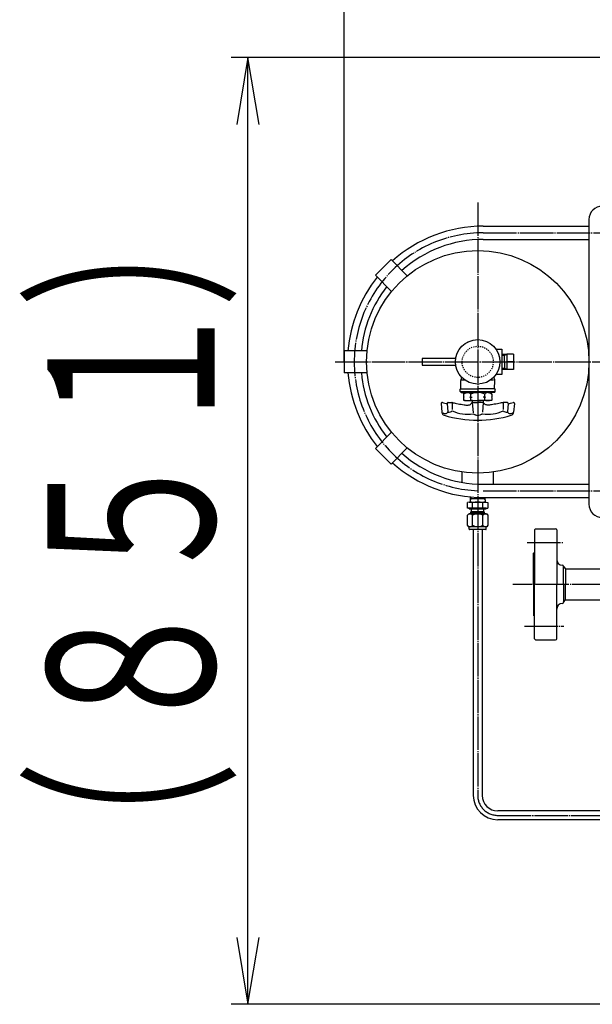
# Model space of a CAD drawing. Extents: x 2117 to 10934, y 691 to 7923.
# Drawn here: x 5381 to 5896, y 3938 to 4823 of the extents above; entities that cross this region are included whole.
import ezdxf
from ezdxf.enums import TextEntityAlignment as Align

# ---------------------------------------------------------------- set-up
doc = ezdxf.new("R2010")
doc.units = 0
doc.header["$MEASUREMENT"] = 0
doc.linetypes.add('EXLTYPE2', pattern=[2, 1, -1])
doc.linetypes.add('EXLTYPE3', pattern=[33, 30, -1, 1, -1])
doc.layers.add('LAY-1', color=3, linetype='CONTINUOUS')
doc.layers.add('LAY-5', color=1, linetype='CONTINUOUS')
doc.styles.add('EXCADSTD', font='monotxt', dxfattribs={"bigfont": 'extfont'})

msp = doc.modelspace()

# ---------------------------------------------------------------- linework, layer by layer
at = {"layer": 'LAY-1', "color": 1, "linetype": 'EXLTYPE3'}
for p, q in [((5792.5, 4659.05), (5792.5, 4126.230202)), ((5797.5, 4631.9), (5910.8, 4631.9)), ((5664.25, 4515.9), (7326.5, 4515.9)), ((5797.5, 4399.9), (5910.4, 4399.9)), ((5837, 4353.4), (5869, 4353.4)), ((7326.5, 4315.9), (5824, 4315.9)), ((5834.5, 4278.4), (5870, 4278.4)), ((5810.5, 4108.230202), (6324.5, 4108.230202))]:
    msp.add_line(p, q, dxfattribs=at)
at = {"layer": 'LAY-1', "color": 2, "linetype": 'CONTINUOUS'}
for p, q in [((5797.5, 4637.9), (5892.5, 4637.9)), ((5892.5, 4643.9), (5892.5, 4387.9)), ((5797.5, 4625.9), (5892.5, 4625.9)), ((5714.718254, 4607.823882), (5700.576118, 4593.681746)), ((5729.214831, 4593.327304), (5714.718254, 4607.823882)), ((5715.072696, 4579.185169), (5700.576118, 4593.681746)), ((5783.25, 4533.9), (5783.782202, 4533.9)), ((5672.5, 4525.9), (5672.5, 4505.9)), ((5693.001256, 4525.9), (5672.5, 4525.9)), ((5808.863068, 4527.4), (5814.208302, 4527.4)), ((5814.208302, 4527.4), (5814.208302, 4504.4)), ((5824.708302, 4522.877115), (5818.708302, 4522.877115)), ((5818.708302, 4522.877115), (5818.708302, 4515.9)), ((5824.708302, 4522.877115), (5824.708302, 4508.9)), ((5742.5, 4518.9), (5742.5, 4512.9)), ((5772.72628, 4518.9), (5742.5, 4518.9)), ((5816.708302, 4522.578566), (5814.208302, 4522.5)), ((5816.708302, 4521.678647), (5814.208302, 4521.600061)), ((5818.708302, 4522.641418), (5816.708302, 4522.578566)), ((5818.267148, 4522.625705), (5816.708302, 4521.678647)), ((5816.708302, 4515.9), (5816.708302, 4522.578566)), ((5816.708302, 4515.9), (5816.708302, 4509.221434)), ((5824.708302, 4515.9), (5818.708302, 4515.9)), ((5818.708302, 4515.9), (5818.708302, 4508.9)), ((5693.001256, 4505.9), (5672.5, 4505.9)), ((5742.5, 4512.9), (5772.72628, 4512.9)), ((5814.208302, 4510.199717), (5816.708302, 4510.121056)), ((5814.208302, 4509.3), (5816.708302, 4509.221434)), ((5816.708302, 4510.121056), (5818.267148, 4509.174295)), ((5816.708302, 4509.221434), (5818.708302, 4509.174295)), ((5824.708302, 4508.9), (5818.708302, 4508.9)), ((5777.275, 4491.76), (5777.375, 4499.025333)), ((5778.32, 4499.729954), (5780.73014, 4499.729954)), ((5804.26986, 4499.729954), (5806.67, 4499.729954)), ((5807.725, 4491.76), (5807.825, 4499.025333)), ((5814.208302, 4504.4), (5808.863068, 4504.4)), ((5776.75, 4489.142462), (5776.75, 4491.235)), ((5776.75, 4489.142462), (5776.75, 4491.235)), ((5777.492462, 4488.4), (5776.75, 4489.142462)), ((5776.75, 4489.142462), (5808.25, 4489.142462)), ((5777.492462, 4488.4), (5776.75, 4489.142462)), ((5777.065, 4491.55), (5777.275, 4491.55)), ((5777.065, 4491.55), (5777.275, 4491.55)), ((5777.275, 4491.55), (5792.5, 4491.55)), ((5777.492462, 4488.4), (5792.5, 4488.4)), ((5779.76875, 4486.825), (5780.678077, 4488.4)), ((5807.725, 4491.55), (5792.5, 4491.55)), ((5807.507538, 4488.4), (5792.5, 4488.4)), ((5805.23125, 4486.825), (5804.321923, 4488.4)), ((5807.507538, 4488.4), (5808.25, 4489.142462)), ((5807.935, 4491.55), (5807.725, 4491.55)), ((5808.25, 4489.142462), (5808.25, 4491.235)), ((5808.5, 4490.981703), (5808.25, 4490.731703)), ((5808.5, 4490.981703), (5808.25, 4490.731703)), ((5765.102401, 4478.526949), (5765.783522, 4470.915727)), ((5765.902404, 4479.4), (5769.141697, 4479.4)), ((5769.141697, 4479.4), (5769.295201, 4479.368155)), ((5769.295201, 4479.368155), (5769.73101, 4479.278382)), ((5769.543227, 4478.99847), (5769.543227, 4472.956405)), ((5769.73101, 4479.278382), (5770.412071, 4479.139322)), ((5770.412071, 4479.139322), (5771.301332, 4478.959618)), ((5771.301332, 4478.959618), (5772.36174, 4478.74791)), ((5772.36174, 4478.74791), (5773.556242, 4478.512841)), ((5773.556242, 4478.512841), (5774.847784, 4478.263053)), ((5779.76875, 4486.825), (5779.76875, 4484.431)), ((5779.76875, 4484.431), (5780.194, 4484.095)), ((5779.76875, 4483.759), (5780.194, 4484.095)), ((5779.76875, 4483.759), (5779.76875, 4481.575)), ((5779.76875, 4481.575), (5780.678077, 4481.05)), ((5780.678077, 4481.05), (5792.5, 4481.05)), ((5785.381, 4484.095), (5786.2, 4484.431)), ((5785.381, 4484.095), (5786.2, 4483.759)), ((5786.2, 4484.431), (5786.2, 4486.825)), ((5786.2, 4484.431), (5787.5335, 4484.095)), ((5786.2, 4483.759), (5787.5335, 4484.095)), ((5786.2, 4481.575), (5786.2, 4483.759)), ((5786.441515, 4478.123109), (5786.974427, 4478.690294)), ((5786.974427, 4478.690294), (5787.343757, 4479.207847)), ((5787.488257, 4479.315679), (5788.308092, 4470.118952)), ((5787.5, 4481.05), (5787.5, 4479.4)), ((5787.742336, 4479.4), (5792.5, 4479.4)), ((5804.321923, 4481.05), (5792.5, 4481.05)), ((5797.257664, 4479.4), (5792.5, 4479.4)), ((5797.511743, 4479.315679), (5796.729058, 4470.543579)), ((5798.8, 4484.431), (5797.4665, 4484.095)), ((5798.8, 4483.759), (5797.4665, 4484.095)), ((5797.5, 4481.05), (5797.5, 4479.4)), ((5798.025573, 4478.690294), (5797.656243, 4479.207847)), ((5798.558485, 4478.123109), (5798.025573, 4478.690294)), ((5798.8, 4484.431), (5798.8, 4486.825)), ((5799.619, 4484.095), (5798.8, 4484.431)), ((5799.619, 4484.095), (5798.8, 4483.759)), ((5798.8, 4481.575), (5798.8, 4483.759)), ((5805.23125, 4481.575), (5804.321923, 4481.05)), ((5805.23125, 4484.431), (5804.806, 4484.095)), ((5805.23125, 4483.759), (5804.806, 4484.095)), ((5805.23125, 4486.825), (5805.23125, 4484.431)), ((5805.23125, 4483.759), (5805.23125, 4481.575)), ((5811.443758, 4478.512841), (5810.152216, 4478.263053)), ((5812.63826, 4478.74791), (5811.443758, 4478.512841)), ((5813.698668, 4478.959618), (5812.63826, 4478.74791)), ((5814.587929, 4479.139322), (5813.698668, 4478.959618)), ((5815.26899, 4479.278382), (5814.587929, 4479.139322)), ((5815.704799, 4479.368155), (5815.26899, 4479.278382)), ((5815.456773, 4478.99847), (5815.456773, 4472.956405)), ((5815.858303, 4479.4), (5815.704799, 4479.368155)), ((5819.097596, 4479.4), (5815.858303, 4479.4)), ((5819.897599, 4478.526949), (5819.216478, 4470.915727)), ((5759.504986, 4478.316799), (5760.202383, 4470.519548)), ((5774.847784, 4478.263053), (5776.199315, 4478.007187)), ((5776.199315, 4478.007187), (5777.573781, 4477.753886)), ((5777.573781, 4477.753886), (5778.93413, 4477.51179)), ((5778.93413, 4477.51179), (5780.243308, 4477.289543)), ((5780.243308, 4477.289543), (5781.071987, 4477.158318)), ((5781.071987, 4477.158318), (5781.862681, 4477.052758)), ((5781.862681, 4477.052758), (5782.61667, 4476.985847)), ((5782.61667, 4476.985847), (5783.335235, 4476.970568)), ((5783.335235, 4476.970568), (5784.019655, 4477.019906)), ((5784.019655, 4477.019906), (5784.671213, 4477.146845)), ((5784.671213, 4477.146845), (5785.291189, 4477.364369)), ((5785.291189, 4477.364369), (5785.880862, 4477.685462)), ((5785.880862, 4477.685462), (5786.441515, 4478.123109)), ((5799.119138, 4477.685462), (5798.558485, 4478.123109)), ((5799.708811, 4477.364369), (5799.119138, 4477.685462)), ((5800.328787, 4477.146845), (5799.708811, 4477.364369)), ((5800.980345, 4477.019906), (5800.328787, 4477.146845)), ((5801.664765, 4476.970568), (5800.980345, 4477.019906)), ((5802.38333, 4476.985847), (5801.664765, 4476.970568)), ((5803.137319, 4477.052758), (5802.38333, 4476.985847)), ((5803.928013, 4477.158318), (5803.137319, 4477.052758)), ((5804.756692, 4477.289543), (5803.928013, 4477.158318)), ((5806.06587, 4477.51179), (5804.756692, 4477.289543)), ((5807.426219, 4477.753886), (5806.06587, 4477.51179)), ((5808.800685, 4478.007187), (5807.426219, 4477.753886)), ((5810.152216, 4478.263053), (5808.800685, 4478.007187)), ((5825.495014, 4478.316799), (5824.797617, 4470.519548)), ((5715.072696, 4452.614831), (5700.576118, 4438.118254)), ((5700.576118, 4438.118254), (5714.718254, 4423.976118)), ((5729.214831, 4438.472696), (5714.718254, 4423.976118)), ((5778.5, 4408.050739), (5778.5, 4417.218252)), ((5806.5, 4417.218252), (5806.5, 4405.9)), ((5797.5, 4405.9), (5892.5, 4405.9)), ((5785.865385, 4394.456039), (5785.79049, 4392.072826)), ((5785.79049, 4392.072826), (5786.586637, 4392.868973)), ((5785.79049, 4392.072826), (5785.79049, 4389.7)), ((5792.519781, 4392.868973), (5785.81551, 4392.868973)), ((5786.586637, 4392.868973), (5786.634275, 4394.384832)), ((5799.289087, 4392.868973), (5792.519781, 4392.868973)), ((5797.5, 4393.9), (5892.5, 4393.9)), ((5798.413448, 4392.868973), (5798.381047, 4393.9)), ((5799.317498, 4391.964924), (5798.413448, 4392.868973)), ((5799.317498, 4391.964924), (5799.256685, 4393.9)), ((5799.317498, 4391.964924), (5799.317498, 4389.7)), ((5784.75, 4389.7), (5783.258, 4389.569467)), ((5783.258, 4384.430533), (5783.258, 4389.569467)), ((5784.75, 4384.3), (5783.258, 4384.430533)), ((5784.75, 4389.7), (5792.519781, 4389.7)), ((5800.25, 4384.3), (5784.75, 4384.3)), ((5784.75, 4383.8), (5784.75, 4384.3)), ((5784.75, 4383.8), (5800.25, 4383.8)), ((5786.25, 4380.552357), (5787, 4381.302357)), ((5787, 4381.302357), (5787, 4383.8)), ((5787, 4381.302357), (5787, 4379.693663)), ((5787, 4381.302357), (5798, 4381.302357)), ((5787.957364, 4384.5), (5787.957364, 4389.5)), ((5792.519781, 4389.7), (5800.25, 4389.7)), ((5797.147232, 4384.5), (5797.147232, 4389.516983)), ((5798, 4381.302357), (5798, 4383.8)), ((5798, 4381.302357), (5798, 4379.693663)), ((5798.75, 4380.552357), (5798, 4381.302357)), ((5800.25, 4389.7), (5801.742, 4389.569467)), ((5800.25, 4384.3), (5801.742, 4384.430533)), ((5800.25, 4383.8), (5800.25, 4384.3)), ((5801.742166, 4389.569452), (5801.742166, 4384.430548)), ((5783.258, 4377.940499), (5784.511164, 4379.193663)), ((5783.258, 4368.953164), (5783.258, 4377.940499)), ((5784.511164, 4379.193663), (5800.593433, 4379.193663)), ((5784.75, 4379.193663), (5784.75, 4379.693663)), ((5784.75, 4379.693663), (5800.25, 4379.693663)), ((5798.75, 4380.552357), (5786.25, 4380.552357)), ((5786.25, 4379.693663), (5786.25, 4380.552357)), ((5787.957364, 4368.953164), (5787.957364, 4377.940499)), ((5797.147232, 4368.953164), (5797.147232, 4377.940499)), ((5798.75, 4379.693663), (5798.75, 4380.552357)), ((5800.25, 4379.193663), (5800.25, 4379.693663)), ((5800.593433, 4379.193663), (5801.742166, 4377.940499)), ((5801.742166, 4377.940499), (5801.742166, 4368.953164)), ((5784.511164, 4367.7), (5783.258, 4368.953164)), ((5800.593433, 4367.7), (5784.511164, 4367.7)), ((5784.75, 4365.5), (5784.75, 4367.7)), ((5799.95, 4365.2), (5785.05, 4365.2)), ((5788.5, 4365.2), (5788.5, 4126.230202)), ((5796.5, 4365.2), (5796.5, 4233.915101)), ((5796.5, 4365.2), (5796.5, 4126.230202)), ((5800.25, 4365.5), (5800.25, 4367.7)), ((5801.742166, 4368.953164), (5800.593433, 4367.7)), ((5843.5, 4364.9), (5844.5, 4365.9)), ((5843.5, 4364.9), (5843.5, 4315.9)), ((5844.5, 4365.9), (5862.5, 4365.9)), ((5863.5, 4364.9), (5863.5, 4315.9)), ((5842.5, 4315.9), (5842.5, 4343.9)), ((5869.5, 4315.9), (5869.5, 4332.15)), ((5869.5, 4331.879899), (5871.479899, 4329.9)), ((5871.479899, 4329.9), (5871.479899, 4315.9)), ((5871.479899, 4329.9), (5948.5, 4329.9)), ((5842.5, 4315.9), (5842.5, 4287.9)), ((5843.5, 4266.9), (5843.5, 4315.9)), ((5863.5, 4266.9), (5863.5, 4315.9)), ((5869.5, 4315.9), (5869.5, 4299.65)), ((5871.479899, 4301.9), (5871.479899, 4315.9)), ((5869.5, 4299.920101), (5871.479899, 4301.9)), ((5871.479899, 4301.9), (5934, 4301.9)), ((5843.5, 4266.9), (5844.5, 4265.9)), ((5844.5, 4265.9), (5862.5, 4265.9)), ((6324.5, 4112.230202), (5810.5, 4112.230202)), ((6324.5, 4104.230202), (5810.5, 4104.230202))]:
    msp.add_line(p, q, dxfattribs=at)
for radius in [100, 20]:
    msp.add_circle((5792.5, 4515.9), radius, dxfattribs=at)
at = {"layer": 'LAY-1', "color": 1, "linetype": 'EXLTYPE2'}
msp.add_circle((5792.5, 4515.9), 14, dxfattribs=at)
at = {"layer": 'LAY-1', "color": 2, "linetype": 'CONTINUOUS'}
for centre, radius, start, end in [((5904.5, 4643.9), 12, 90, 180), ((5797.5, 4515.9), 122, 90, 131.962622), ((5797.5, 4515.9), 110, 90, 131.630908), ((5797.5, 4515.9), 122, 141.369909, 175.29835), ((5797.5, 4515.9), 110, 142.068177, 174.784091), ((5797.5, 4515.9), 122, 184.70165, 218.630091), ((5797.5, 4515.9), 110, 185.215909, 217.931823), ((5782.625, 4499.025333), 5.25, 146.918734, 180), ((5802.575, 4499.025333), 5.25, 0, 34.679926), ((5777.065, 4491.235), 0.315, 90, 180), ((5777.065, 4491.76), 0.21, 270, 0), ((5786.428618, 4475.253332), 13.351305, 100.044399, 119.921814), ((5781.627478, 4482.915804), 6.015793, 40.528195, 65.732009), ((5792.5, 4475.0125), 13.3875, 61.927513, 118.072487), ((5803.372522, 4482.915804), 6.015793, 114.267991, 139.471805), ((5798.571382, 4475.253332), 13.351305, 60.078186, 79.955601), ((5807.935, 4491.76), 0.21, 180, 270), ((5807.935, 4491.235), 0.315, 0, 90), ((5760.50499, 4478.404288), 1.003824, 74.065375, 185), ((5789.166375, 4578.790572), 103.393881, 254.065375, 256.556325), ((5765.902404, 4478.596941), 0.803059, 90, 185), ((5769.141697, 4478.99847), 0.40153, 0, 90), ((5792.706044, 4570.178769), 89.543294, 261.692781, 264.484765), ((5781.92125, 4494.2275), 13.356401, 279.388273, 288.684214), ((5792.5, 4519.1125), 38.0625, 260.472717, 279.527283), ((5787.742336, 4478.898088), 0.501912, 77.982225, 144.488026), ((5797.257664, 4478.898088), 0.501912, 35.511974, 102.017775), ((5803.07875, 4494.2275), 13.356401, 251.315786, 260.611727), ((5792.293956, 4570.178769), 89.543294, 275.515235, 278.307219), ((5815.858303, 4478.99847), 0.40153, 90, 180), ((5819.097596, 4478.596941), 0.803059, 355, 90), ((5795.833625, 4578.790572), 103.393881, 283.443675, 285.934625), ((5824.49501, 4478.404288), 1.003824, 355, 105.934625), ((5763.202396, 4470.782015), 3.011472, 185, 253.030659), ((5763.059158, 4472.43924), 3.121419, 230.657183, 330.785298), ((5766.331049, 4475.171232), 4.561471, 264.940549, 315.828043), ((5783.490535, 4500.145728), 31.392053, 243.743056, 278.783128), ((5801.509465, 4500.145728), 31.392053, 261.216872, 296.256944), ((5818.66895, 4475.171232), 4.561471, 224.171957, 275.059451), ((5821.940842, 4472.43924), 3.121419, 209.214702, 309.342817), ((5821.797604, 4470.782015), 3.011472, 286.969341, 355), ((5821.797604, 4470.782015), 3.011472, 286.969341, 355), ((5792.5, 4566.793881), 103.393881, 253.030659, 270), ((5792.424457, 4475.03581), 7.219379, 235.003367, 305.685275), ((5792.575543, 4475.03581), 7.219379, 234.314725, 304.996633), ((5792.5, 4566.793881), 103.393881, 270, 286.969341), ((5797.5, 4515.9), 110, 228.369092, 270), ((5797.5, 4515.9), 122, 228.037378, 270), ((5785.377151, 4400.060455), 15.772928, 267.721248, 267.721248), ((5785.377151, 4373.939545), 15.772928, 80.58496, 87.721248), ((5785.377151, 4400.060455), 15.772928, 272.278752, 279.41504), ((5792.552298, 4336.823292), 52.876734, 85.014768, 94.985232), ((5792.552298, 4437.176708), 52.876734, 265.014768, 274.985232), ((5799.622849, 4373.939545), 15.772928, 92.278752, 99.41504), ((5799.622849, 4400.060455), 15.772928, 260.58496, 267.721248), ((5904.5, 4387.9), 12, 180, 270), ((5785.607682, 4376.398526), 2.81046, 33.274785, 146.725215), ((5792.552298, 4370.14306), 9.050606, 59.489682, 120.510318), ((5799.444699, 4376.475367), 2.724879, 32.526316, 147.473684), ((5785.607682, 4370.498341), 2.812219, 213.329363, 326.670637), ((5785.05, 4365.5), 0.3, 180, 270), ((5792.552298, 4376.750602), 9.050606, 239.489682, 300.510318), ((5799.444699, 4370.412064), 2.721534, 212.415707, 327.584293), ((5799.95, 4365.5), 0.3, 270, 0), ((5862.5, 4364.9), 1, 0, 90), ((5842.5, 4344.9), 1, 270, 0), ((5868.5, 4338.15), 5, 180, 270), ((5868.5, 4332.15), 1, 0, 90), ((5868.5, 4293.65), 5, 90, 180), ((5868.5, 4299.65), 1, 270, 0), ((5842.5, 4286.9), 1, 0, 90), ((5862.5, 4266.9), 1, 270, 0), ((5810.5, 4126.230202), 22, 180, 270), ((5810.5, 4126.230202), 14, 180, 270)]:
    msp.add_arc(centre, radius, start, end, dxfattribs=at)
at = {"layer": 'LAY-1', "color": 1, "linetype": 'EXLTYPE3'}
for centre, radius, start, end in [((5797.5, 4515.9), 116, 90, 267.529589), ((5810.5, 4126.230202), 18, 180, 270)]:
    msp.add_arc(centre, radius, start, end, dxfattribs=at)
at = {"layer": 'LAY-5', "color": 1, "linetype": 'CONTINUOUS'}
for p, q in [((5672.5, 4515.9), (5672.5, 5157)), ((5969, 4789.4), (5571, 4789.4)), ((5586, 4789.4), (5576, 4729.4)), ((5586, 3938.384899), (5586, 4789.4)), ((5596, 4729.4), (5586, 4789.4)), ((5576, 3998.384899), (5586, 3938.384899)), ((5586, 3938.384899), (5596, 3998.384899)), ((6049.5, 3938.384899), (5571, 3938.384899))]:
    msp.add_line(p, q, dxfattribs=at)

# ---------------------------------------------------------------- texts
at = {"layer": 'LAY-5', "color": 3, "linetype": 'CONTINUOUS', "style": 'EXCADSTD'}
for s, width, p, p2 in [('）', 0.84, (5556, 4564.892449), (5556, 4684.892449)), ('８５１', 0.7504, (5556, 4174.892449), (5556, 4576.892449)), ('（', 0.84, (5556, 4036.892449), (5556, 4156.892449))]:
    msp.add_text(s, height=150, rotation=90, dxfattribs=dict(at, width=width)).set_placement(p, p2, align=Align.FIT)

doc.saveas('drawing.dxf')
